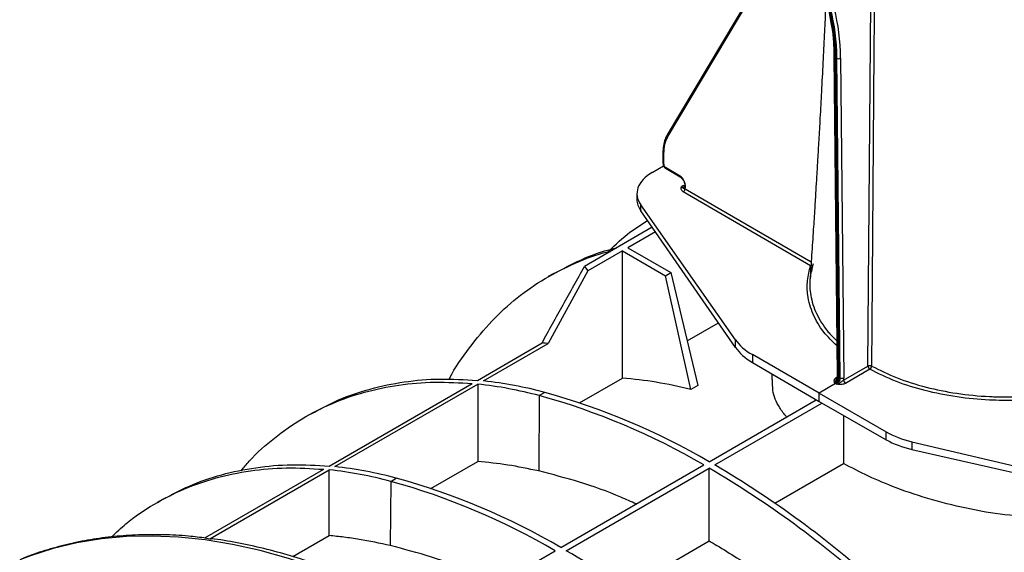
# Model space of a CAD drawing. Units: millimetres. Extents: x 150 to 4162, y 50 to 2920.
# Drawn here: x 2974 to 3163, y 1036 to 1138 of the extents above; entities that cross this region are included whole.
import ezdxf

# ---------------------------------------------------------------- set-up
doc = ezdxf.new("R2010")
doc.units = ezdxf.units.MM
doc.header["$LTSCALE"] = 10
doc.layers.get('0').update_dxf_attribs({"color": 1})
doc.layers.add('157012', color=7, linetype='Continuous')

# ---------------------------------------------------------------- blocks, each defined once
blk = doc.blocks.new('1115420-M_004_ISO_view')
for p, q in [((120.15, 436.88), (97.91, 399.53)), ((97.98, 399.07), (120.42, 436.74)), ((130, 414.71), (130.65, 353.26)), ((130.15, 414.5), (130.36, 414.38)), ((130.79, 353.05), (130.15, 414.5)), ((130.58, 414.26), (130.36, 414.38)), ((130.36, 414.38), (131, 352.93)), ((131.22, 352.81), (130.58, 414.26)), ((131.28, 414.26), (131.92, 352.81)), ((97.1, 396.16), (97.1, 394.09)), ((97.25, 393.89), (97.25, 395.96)), ((95.03, 392.3), (97.24, 393.58)), ((100.31, 391.66), (97.6, 393.27)), ((97.7, 393.05), (100.41, 391.43)), ((101.06, 389.8), (100.66, 389.58)), ((125.5, 374.37), (101.02, 388.55)), ((101.37, 389.16), (125.62, 375.12)), ((92.1, 388.23), (92.1, 387.11)), ((111.06, 360.1), (92.83, 386.09)), ((92.83, 384.94), (92.83, 386.09)), ((111.06, 358.64), (92.83, 384.94)), ((95.04, 381.75), (82, 374.23)), ((95.64, 380.88), (90.36, 377.83)), ((89.3, 377.22), (82.68, 373.4)), ((89.3, 377.22), (97.59, 372.43)), ((89.3, 352.74), (89.3, 377.22)), ((90.36, 377.83), (98.65, 373.04)), ((82.68, 373.4), (75.05, 359.39)), ((82, 374.23), (82.68, 373.4)), ((125.5, 374.37), (125.57, 374.37)), ((76.11, 372.87), (75.05, 372.26)), ((97.59, 372.43), (98.65, 373.04)), ((102.48, 350.58), (97.59, 372.43)), ((98.65, 373.04), (103.83, 351.36)), ((101.78, 359.95), (107.76, 363.4)), ((111.06, 358.64), (111.06, 360.1)), ((61.4, 352.32), (73.84, 359.51)), ((62.6, 352.21), (75.05, 359.39)), ((127.13, 349.87), (114.32, 357.26)), ((114.32, 357.26), (114.32, 355.76)), ((114.32, 355.76), (127.13, 348.23)), ((131.86, 352.35), (136.55, 355.06)), ((136.9, 354.45), (132.21, 351.74)), ((81.07, 347.99), (89.3, 352.74)), ((118.07, 353.55), (118.06, 352.47)), ((130.59, 352.92), (130.38, 352.8)), ((131, 352.93), (130.79, 353.05)), ((131, 352.93), (131.22, 352.81)), ((32.91, 335.83), (60.41, 351.71)), ((33.97, 335.72), (61.47, 351.6)), ((103.83, 351.36), (102.48, 350.58)), ((130.3, 351.7), (127.13, 349.87)), ((130.08, 351.82), (130.3, 351.7)), ((130.51, 351.57), (130.3, 351.7)), ((73.32, 349.39), (73.21, 334.89)), ((74.38, 350), (73.32, 349.39)), ((106.02, 336.66), (126.6, 348.54)), ((127.13, 349.87), (140.05, 342.41)), ((127.13, 348.23), (127.13, 349.87)), ((107.08, 336.05), (127.66, 347.93)), ((127.13, 348.23), (140.05, 340.91)), ((29.41, 345.91), (28.35, 345.3)), ((131.83, 345.56), (131.84, 336.33)), ((140.05, 340.91), (140.05, 342.41)), ((145, 340.5), (190.29, 329.82)), ((145, 340.5), (145, 339.04)), ((145, 339.04), (190.29, 328.68)), ((52.45, 331.52), (61.47, 336.73)), ((77.45, 320.17), (104.96, 336.05)), ((78.51, 319.56), (106.02, 335.43)), ((106.02, 321.43), (106.02, 335.43)), ((118.62, 328.7), (131.84, 336.33)), ((8.98, 322.01), (31.84, 335.21)), ((9.97, 321.87), (32.91, 335.11)), ((32.9, 322.46), (32.91, 335.11)), ((44.75, 332.89), (45.81, 333.51)), ((44.75, 332.89), (44.66, 320.54)), ((0.84, 329.42), (-0.22, 328.81)), ((8.98, 322.01), (9.97, 321.87)), ((25.9, 318.42), (32.9, 322.46)), ((9.97, 321.87), (10.26, 321.83)), ((76.9, 320.48), (77.53, 320.21)), ((91.52, 313.06), (106.02, 321.43)), ((52.69, 305.87), (76.39, 319.56))]:
    blk.add_line(p, q)
at = {"flags": 128}
for points in [[(136.55, 355.06), (137.02, 417.18), (137.14, 432.73)], [(137.83, 432.73), (137.82, 431.91), (137.8, 428.63), (137.7, 415.51), (137.3, 363.02), (137.25, 355.06)], [(125.5, 374.37), (125.57, 374.42), (125.58, 374.42)], [(61.47, 351.6), (61.47, 337), (61.47, 336.73)], [(52.69, 305.87), (47.12, 308.92), (41.55, 311.67), (36.02, 314.11), (30.51, 316.25), (25.05, 318.07), (19.65, 319.57), (14.32, 320.76), (9.07, 321.62), (3.91, 322.16), (-1.15, 322.38), (-6.1, 322.27), (-10.93, 321.83), (-15.63, 321.07), (-20.18, 319.99), (-24.59, 318.59), (-26.64, 317.8)]]:
    blk.add_lwpolyline(points, dxfattribs=at)
for centre, radius, start, end in [((130.26, 414.73), 0.252, 186.1589, 245.1725), ((130.92, 414.94), 0.761, 242.8557, 298.0803), ((98.27, 399.35), 0.4, 153.6358, 224.6613), ((97.35, 396.19), 0.25, 185.5934, 245.2716), ((97.35, 394.11), 0.25, 185.5775, 245.2729), ((97.84, 393.25), 0.249, 173.9464, 233.6973), ((100.56, 391.63), 0.249, 173.9786, 233.3277), ((100.61, 389.2), 0.762, 302.2792, 357.6057), ((67.67, 290.07), 69.71, 83.9237, 84.922), ((136.9, 354.36), 0.778, 63.7578, 116.7866), ((137.32, 355.09), 0.769, 182.6176, 237.2381), ((136.45, 355.1), 0.797, 304.6423, 357.0789), ((130.54, 353.05), 0.303, 237.6669, 271.4072), ((130.9, 353.28), 0.252, 185.8796, 245.1958), ((131.57, 353.48), 0.761, 242.8557, 298.0803), ((132.63, 352.39), 0.769, 182.6176, 237.2381), ((53.07, 273.9), 78.15, 74.9817, 83.8256), ((54.12, 274.47), 78.2, 74.9837, 83.7687), ((37.99, 221.39), 132.78, 59.7118, 74.5706), ((39.05, 222), 132.78, 59.7118, 74.5706), ((25.56, 258.03), 78.15, 74.9817, 83.8256), ((5.53, 165.17), 197.71, 48.0643, 59.4524), ((6.59, 165.78), 197.71, 48.0643, 59.4524), ((24.5, 257.41), 78.15, 74.9817, 83.8256), ((10.48, 205.51), 132.78, 59.7118, 74.5706), ((9.42, 204.9), 132.78, 59.7118, 74.5706), ((-21.97, 149.29), 197.71, 48.0643, 59.4524)]:
    blk.add_arc(centre, radius, start, end)
for centre, major_axis, ratio, start_param, end_param in [((94.8, 393.61), (25, 43.3), 0.577358, 5.509667, 5.759489), ((95.01, 393.48), (25, 43.3), 0.57738, 5.509692, 5.759513), ((95.22, 393.36), (25, 43.3), 0.577402, 5.509717, 5.759538), ((95.58, 393.16), (25.25, 43.74), 0.57738, 5.509692, 5.759513), ((103.92, 392.06), (-4.71, 8.25), 0.573844, 0.314239, 0.788497), ((102.1, 388.25), (10, 0.04), 0.574763, 2.354032, 3.522174), ((97.6, 393.68), (-0.248, 0.434), 0.573844, 0.788497, 2.350566), ((100.3, 390.32), (-0.82, 1.44), 0.573844, 3.528485, 5.492159), ((100.66, 390.52), (-0.57, 1), 0.572303, 2.364942, 3.151971), ((101.05, 390.75), (-0.584, 0.994), 0.582416, 2.356182, 2.672797), ((102.1, 387.09), (10, -0.04), 0.579801, 3.143793, 3.526537), ((124.97, 363.36), (15, 0.06), 0.574763, 3.522174, 3.920465), ((124.97, 361.85), (15, -0.06), 0.579801, 3.526537, 3.924828), ((132.24, 208.7), (-77.7, 137), 0.582397, 5.78149, 5.906845), ((130.09, 352.63), (0.5, 0.866), 0.57487, 3.926907, 5.509659), ((130.3, 352.51), (0.5, 0.866), 0.577393, 3.926919, 5.509672), ((130.51, 352.39), (0.5, 0.866), 0.579938, 3.926933, 5.509685), ((130.86, 352.19), (0.75, 1.3), 0.577393, 5.154792, 5.509672), ((150.61, 348.56), (15, -0.06), 0.579801, 3.933555, 4.331846), ((150.61, 347.05), (15, 0.06), 0.574763, 3.929192, 4.327483)]:
    blk.add_ellipse(centre, major_axis=major_axis, ratio=ratio, start_param=start_param, end_param=end_param)
for points, knots in [([(128.45, 425.39), (128.42, 424.78), (128.32, 422.56), (128.13, 418.58), (127.87, 413.34), (127.6, 408.01), (127.33, 403.02), (127.12, 399.27), (126.97, 396.65), (126.87, 394.95), (126.77, 393.26), (126.65, 391.23), (126.49, 388.57), (126.28, 385.17), (126.02, 381.05), (125.71, 376.44), (125.49, 373.21), (125.38, 371.6)], [0, 0, 0, 0, 0.033721, 0.122076, 0.219174, 0.323358, 0.417236, 0.496173, 0.531823, 0.563305, 0.590901, 0.626612, 0.676793, 0.740169, 0.817519, 0.908855, 1, 1, 1, 1]), ([(128.81, 424.06), (128.93, 423.59), (129.18, 422.63), (129.34, 421.6), (129.43, 421.08)], [0, 0, 0, 0, 0.494228, 1, 1, 1, 1]), ([(129.43, 421.08), (129.51, 420.64), (129.77, 419.24), (129.94, 417.1), (129.99, 415.37), (130, 414.71)], [0, 0, 0, 0, 0.221547, 0.69982, 1, 1, 1, 1]), ([(97.91, 399.53), (97.81, 399.34), (97.52, 398.81), (97.22, 397.78), (97.11, 396.8), (97.1, 396.25), (97.1, 396.16)], [0, 0, 0, 0, 0.202564, 0.574279, 0.935048, 1, 1, 1, 1]), ([(97.1, 394.09), (97.11, 393.99), (97.13, 393.77), (97.29, 393.43), (97.5, 393.18), (97.65, 393.08), (97.7, 393.05)], [0, 0, 0, 0, 0.250831, 0.546229, 0.854451, 1, 1, 1, 1]), ([(100.41, 391.43), (100.47, 391.39), (100.62, 391.29), (100.85, 391.05), (100.98, 390.84), (101.04, 390.75)], [0, 0, 0, 0, 0.287176, 0.682422, 1, 1, 1, 1]), ([(101.04, 390.75), (101.06, 390.72), (101.16, 390.56), (101.27, 390.25), (101.33, 389.88), (101.3, 389.62), (101.25, 389.53), (101.24, 389.52), (101.23, 389.52)], [0, 0, 0, 0, 0.050708, 0.263718, 0.472423, 0.669272, 0.857399, 1, 1, 1, 1]), ([(101.02, 388.55), (100.91, 388.63), (100.69, 388.8), (100.59, 389.16), (100.63, 389.42), (100.66, 389.57), (100.66, 389.58)], [0, 0, 0, 0, 0.2717488, 0.5736995, 0.996634, 1, 1, 1, 1]), ([(100.66, 389.58), (100.66, 389.57), (100.7, 389.53), (100.76, 389.47), (100.88, 389.36), (101.02, 389.28), (101.15, 389.22), (101.31, 389.18), (101.37, 389.16)], [0, 0, 0, 0, 0.004139, 0.13575, 0.26561, 0.517779, 0.799273, 1, 1, 1, 1]), ([(101.06, 389.8), (101.06, 389.8), (101.13, 389.78), (101.21, 389.76), (101.29, 389.76), (101.31, 389.76)], [0, 0, 0, 0, 0.025263, 0.82853, 1, 1, 1, 1]), ([(86.12, 376.61), (87.48, 377.94), (89.96, 380.38), (92.82, 382.24), (94.12, 383.08)], [0, 0, 0, 0, 0.545488, 1, 1, 1, 1]), ([(55.95, 352.51), (55.98, 352.58), (57.1, 354.81), (59.82, 358.62), (64.12, 363.86), (69.01, 368.3), (74.35, 372.04), (80.18, 374.92), (84.43, 376.6), (86.82, 377.09), (87.02, 377.13)], [0, 0, 0, 0, 0.004757, 0.16818, 0.331604, 0.495027, 0.658451, 0.821874, 0.985297, 1, 1, 1, 1]), ([(76.13, 372.84), (77.83, 373.74), (81.44, 375.67), (85.49, 377.21), (87.88, 377.7), (88.08, 377.74)], [0, 0, 0, 0, 0.449238, 0.95454, 1, 1, 1, 1]), ([(73.84, 359.51), (75.2, 361.96), (77.91, 366.87), (80.63, 371.77), (82, 374.23)], [0, 0, 0, 0, 0.499989, 1, 1, 1, 1]), ([(130.59, 358.95), (129.69, 359.82), (127.73, 361.73), (125.84, 365.04), (124.88, 368.39), (124.78, 371.54), (125.26, 373.42), (125.5, 374.37)], [0, 0, 0, 0, 0.188795, 0.414181, 0.646092, 0.821536, 1, 1, 1, 1]), ([(125.99, 374.7), (125.75, 373.78), (125.28, 371.93), (125.37, 368.86), (126.29, 365.53), (127.81, 363.01), (129.29, 361.13), (130.04, 360.42), (130.58, 359.92)], [0, 0, 0, 0, 0.180957, 0.365023, 0.597485, 0.836674, 0.884726, 1, 1, 1, 1]), ([(169.76, 348.82), (168.14, 348.68), (164.88, 348.41), (159.46, 348.48), (153.58, 349.03), (147.54, 350.25), (141.82, 352.02), (138.56, 353.63), (136.9, 354.45)], [0, 0, 0, 0, 0.138308, 0.278993, 0.45667, 0.63949, 0.817169, 1, 1, 1, 1]), ([(137.25, 355.06), (138.83, 354.28), (142.05, 352.69), (147.63, 350.94), (153.64, 349.72), (158.15, 349.28), (161.94, 349.13), (165.21, 349.11), (168.1, 349.35), (169.67, 349.48)], [0, 0, 0, 0, 0.177665, 0.360485, 0.538153, 0.720964, 0.749556, 0.864078, 1, 1, 1, 1]), ([(29.43, 345.87), (31.12, 346.79), (34.72, 348.75), (40.72, 350.77), (47.29, 352.14), (54.17, 352.74), (58.99, 352.46), (61.4, 352.32)], [0, 0, 0, 0, 0.182233, 0.387208, 0.591472, 0.795736, 1, 1, 1, 1]), ([(120.89, 345.24), (120.42, 345.85), (119.09, 347.55), (118.15, 349.97), (118.19, 351.77), (118.21, 352.47)], [0, 0, 0, 0, 0.252082, 0.712191, 1, 1, 1, 1]), ([(130.38, 352.8), (130.29, 352.74), (130.12, 352.61), (129.99, 352.33), (130.01, 352.06), (130.07, 351.88), (130.08, 351.82), (130.08, 351.82)], [0, 0, 0, 0, 0.227468, 0.45394, 0.835308, 0.996482, 1, 1, 1, 1]), ([(130.08, 351.82), (130.08, 351.82), (130.14, 351.88), (130.29, 352.1), (130.4, 352.42), (130.5, 352.63), (130.51, 352.65)], [0, 0, 0, 0, 0.00583, 0.315525, 0.921612, 1, 1, 1, 1]), ([(130.65, 353.26), (130.64, 353.19), (130.63, 353.04), (130.58, 352.82), (130.51, 352.68), (130.5, 352.66)], [0, 0, 0, 0, 0.382397, 0.873019, 1, 1, 1, 1]), ([(130.51, 351.57), (130.51, 351.57), (130.62, 351.6), (130.93, 351.72), (131.31, 351.97), (131.66, 352.19), (131.8, 352.3), (131.86, 352.35)], [0, 0, 0, 0, 0.004126, 0.223308, 0.652258, 0.841102, 1, 1, 1, 1]), ([(15.98, 334.94), (16.48, 335.56), (18.42, 337.93), (22.32, 341.32), (27.64, 345.07), (33.45, 348.01), (39.66, 350.18), (46.25, 351.53), (53.15, 352.13), (57.99, 351.85), (60.41, 351.71)], [0, 0, 0, 0, 0.047991, 0.183992, 0.319993, 0.455995, 0.591996, 0.727997, 0.863999, 1, 1, 1, 1]), ([(132.21, 351.74), (132.11, 351.69), (131.89, 351.59), (131.4, 351.51), (130.93, 351.53), (130.61, 351.56), (130.51, 351.57), (130.51, 351.57)], [0, 0, 0, 0, 0.2274676, 0.4539405, 0.8353075, 0.996482, 1, 1, 1, 1]), ([(-8.94, 322.21), (-8.04, 323.07), (-5.54, 325.46), (-0.9, 328.55), (4.88, 331.52), (11.09, 333.68), (17.68, 335.04), (24.59, 335.64), (29.43, 335.36), (31.84, 335.21)], [0, 0, 0, 0, 0.086083, 0.238402, 0.390722, 0.543041, 0.695361, 0.84768, 1, 1, 1, 1]), ([(0.86, 329.38), (2.55, 330.3), (6.15, 332.25), (12.16, 334.29), (18.74, 335.65), (25.65, 336.25), (30.49, 335.97), (32.91, 335.83)], [0, 0, 0, 0, 0.1818447, 0.3863835, 0.5909224, 0.7954612, 1, 1, 1, 1]), ([(73.21, 334.89), (71.21, 335.31), (67.24, 336.15), (63.39, 336.53), (61.47, 336.73)], [0, 0, 0, 0, 0.501942, 1, 1, 1, 1]), ([(167.42, 326.18), (166.22, 326.23), (162.57, 326.39), (156.32, 327.45), (148.92, 329.23), (142.29, 331.45), (136.53, 333.85), (133.4, 335.51), (131.84, 336.33)], [0, 0, 0, 0, 0.093593, 0.285559, 0.48262, 0.679646, 0.839828, 1, 1, 1, 1]), ([(91.95, 328.54), (90.98, 328.98), (87.32, 330.65), (81.03, 332.87), (75.82, 334.21), (73.21, 334.89)], [0, 0, 0, 0, 0.153648, 0.575701, 1, 1, 1, 1]), ([(9.19, 321.97), (8.07, 322.11), (5.3, 322.45), (0.97, 322.66), (-3.82, 322.64), (-8.49, 322.32), (-13.05, 321.71), (-17.49, 320.82), (-21.79, 319.61), (-24.75, 318.63), (-26.23, 317.98), (-26.38, 317.91)], [0, 0, 0, 0, 0.086945, 0.216089, 0.34503, 0.473739, 0.602198, 0.730395, 0.858336, 0.986045, 1, 1, 1, 1]), ([(44.66, 320.54), (42.66, 320.97), (39.66, 321.61), (35.76, 322.17), (33.85, 322.37), (32.9, 322.46)], [0, 0, 0, 0, 0.503327, 0.755698, 1, 1, 1, 1]), ([(53.56, 306.37), (53.17, 306.59), (51.03, 307.82), (47.11, 309.88), (41.82, 312.43), (36.55, 314.7), (31.31, 316.7), (26.1, 318.41), (20.94, 319.85), (15.84, 320.97), (12.28, 321.63), (10.44, 321.83), (10.26, 321.85)], [0, 0, 0, 0, 0.026139, 0.146254, 0.266391, 0.386528, 0.506651, 0.626745, 0.74679, 0.866764, 0.986639, 1, 1, 1, 1]), ([(65.41, 313.21), (63.79, 313.96), (59.48, 315.95), (52.53, 318.47), (47.29, 319.85), (44.66, 320.54)], [0, 0, 0, 0, 0.229648, 0.613823, 1, 1, 1, 1]), ([(106.02, 321.43), (106.51, 321.14), (109.54, 319.36), (115.12, 315.79), (122.69, 310.34), (130.2, 304.37), (135.1, 299.95), (137.55, 297.74)], [0, 0, 0, 0, 0.046266, 0.284139, 0.523133, 0.761006, 1, 1, 1, 1])]:
    blk.add_open_spline(points, degree=3, knots=knots)

msp = doc.modelspace()

# ---------------------------------------------------------------- block references
at = {"layer": '157012'}
msp.add_blockref('1115420-M_004_ISO_view', (3000.569, 716.591), dxfattribs=at)

doc.saveas('drawing.dxf')
